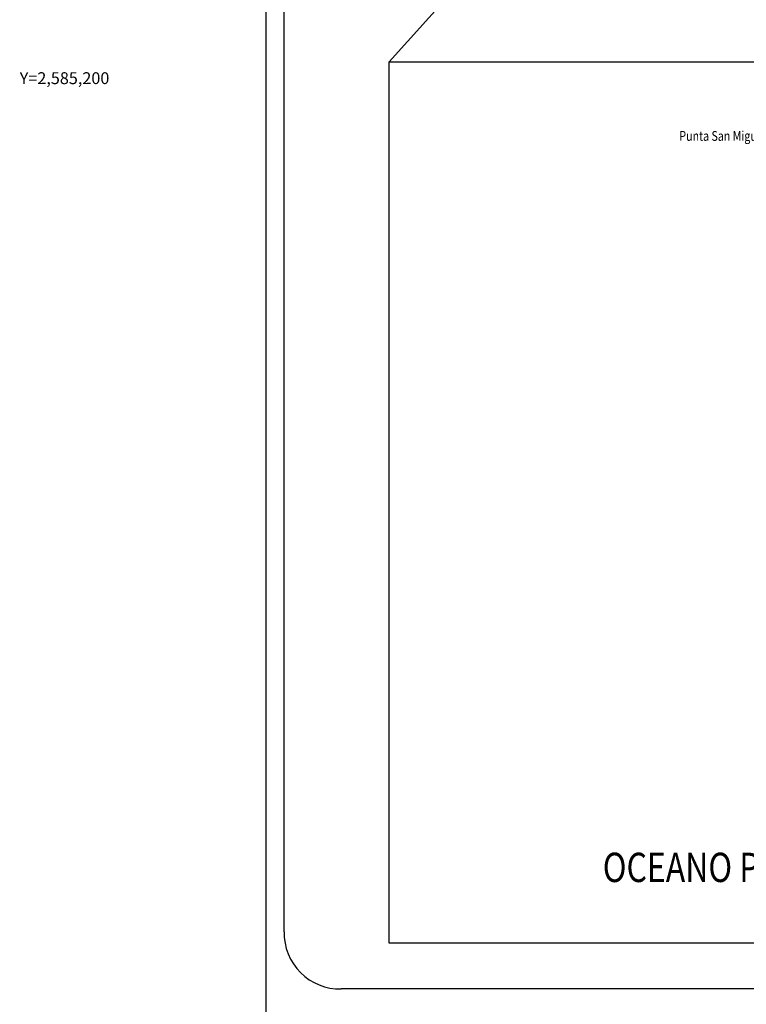
# Model space of a CAD drawing. Units: millimetres. Extents: x 345450 to 347850, y 2583763 to 2585563.
# Drawn here: x 347388 to 347540, y 2585005 to 2585212 of the extents above; entities that cross this region are included whole.
import ezdxf
from ezdxf.enums import TextEntityAlignment as Align

# ---------------------------------------------------------------- set-up
doc = ezdxf.new("R2010")
doc.units = ezdxf.units.MM
for name, color, linetype in [('CVL_RET_TX', 7, 'Continuous'), ('Lomo', 7, 'Continuous'), ('MAR', 131, 'Continuous'), ('POBLADOS', 7, 'Continuous')]:
    doc.layers.add(name, color=color, linetype=linetype)
doc.styles.add('MONOTXT4', font='MONOTXT4.shx')
doc.styles.add('POBLADOS', font='romand.shx', dxfattribs={"height": 0.007})

msp = doc.modelspace()

# ---------------------------------------------------------------- linework, layer by layer
for p, q in [((347465.28, 2585203.41, 3.48), (347687.33, 2585203.41, 3.48)), ((347687.33, 2585017.99, 3.48), (347465.28, 2585017.99, 3.48)), ((347700.2, 2585018, 3.48), (347478.15, 2585018, 3.48))]:
    msp.add_line(p, q)
at = {"layer": 'Lomo', "color": 7}
for p, q in [((347439.39, 2583857.33, 1.16), (347439.39, 2585454.96, 1.16)), ((347443.19, 2585020.38, 1.16), (347443.19, 2585436.98, 1.16)), ((347738.96, 2585008.38, 1.16), (347455.19, 2585008.38, 1.16))]:
    msp.add_line(p, q, dxfattribs=at)
at = {"layer": 'Lomo'}
msp.add_line((347550.19, 2585298, 1.16), (347465.28, 2585203.41, 3.48), dxfattribs=at)
at = {"layer": 'Lomo', "color": 7}
msp.add_arc((347454.92, 2585020.11, 1.16), 11.73, 178.6793, 271.3207, dxfattribs=at)
at = {"layer": 'MAR', "color": 7, "elevation": 3.48}
msp.add_lwpolyline([(347465.28, 2585203.41), (347737.35, 2585203.42), (347737.35, 2585018), (347465.28, 2585018)], close=True, dxfattribs=at)

# ---------------------------------------------------------------- texts
at = {"layer": 'CVL_RET_TX', "color": 7, "style": 'MONOTXT4'}
msp.add_text('Y=2,585,200', height=2.5, dxfattribs=at).set_placement((347406.43, 2585200), align=Align.MIDDLE_RIGHT)
at = {"layer": 'POBLADOS', "color": 7, "style": 'POBLADOS', "width": 0.8}
for s, height, p in [('Punta San Miguel', 2.0554, (347526.3, 2585186.82, 3.48)), ('OCEANO PACIFICO', 6.1662, (347510.2, 2585030.88, 3.48))]:
    msp.add_text(s, height=height, dxfattribs=at).set_placement(p)

doc.saveas('drawing.dxf')
